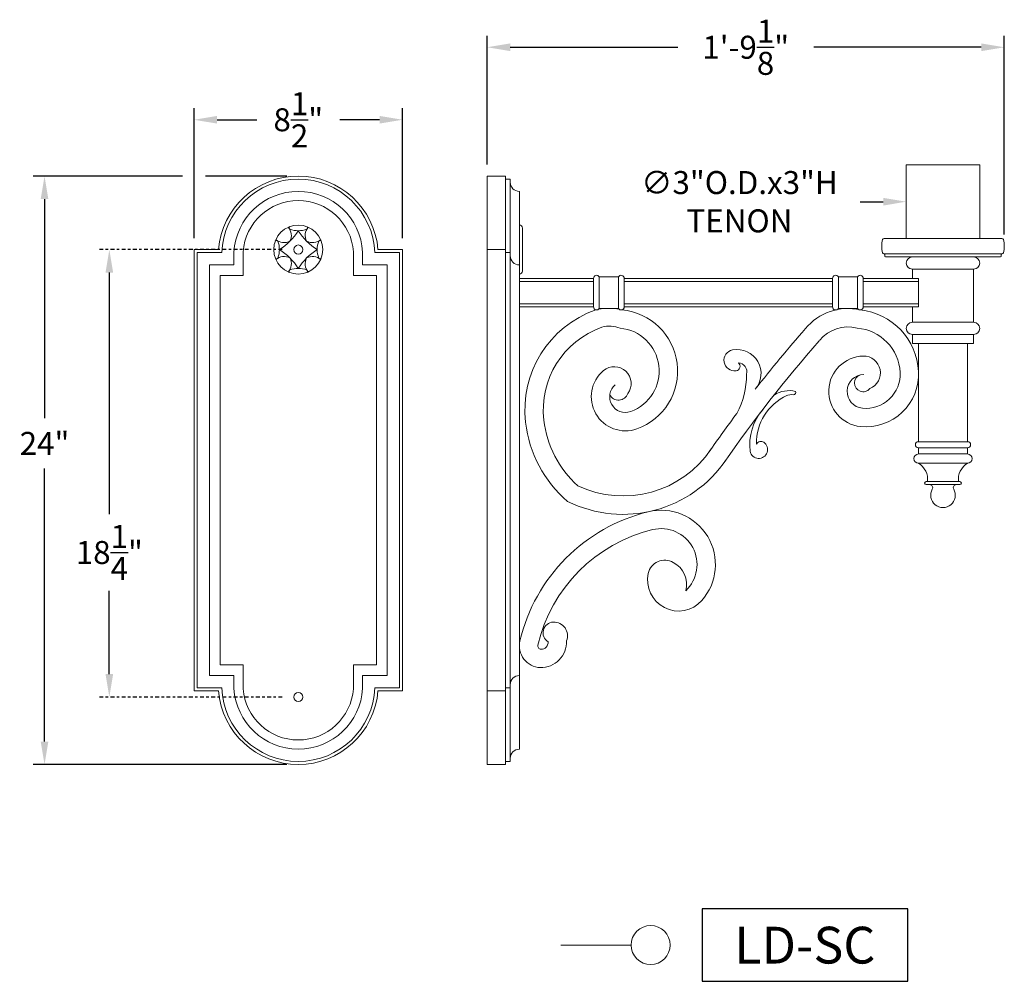
# Model space of a CAD drawing. Extents: x -26 to 312, y -17 to 95.
# Drawn here: x -13 to 27, y 44 to 83 of the extents above; entities that cross this region are included whole.
import ezdxf
from ezdxf.enums import TextEntityAlignment as Align

# ---------------------------------------------------------------- set-up
doc = ezdxf.new("R2010")
doc.units = 0
doc.header["$LTSCALE"] = 0.125
doc.header["$MEASUREMENT"] = 0
doc.linetypes.add('CENTER', pattern=[2, 1.25, -0.25, 0.25, -0.25])
doc.layers.get('0').update_dxf_attribs({"linetype": 'CONTINUOUS', "lineweight": 15})
doc.layers.get('DEFPOINTS').update_dxf_attribs({"linetype": 'CONTINUOUS'})
doc.layers.add('Text', color=7, linetype='CONTINUOUS')
doc.styles.add('ROMANBOLD', font='romant.shx')
doc.styles.add('ROMAND', font='romand.shx', dxfattribs={"oblique": 15})
doc.dimstyles.new('ROMAND', dxfattribs={"dimscale": 7.5, "dimtxt": 0.125, "dimasz": 0.125, "dimexe": 0.0625, "dimexo": 0.0625, "dimgap": 0.0625, "dimtad": 0, "dimtih": 1, "dimtoh": 1, "dimdec": 3, "dimzin": 0, "dimdsep": 46, "dimlunit": 4, "dimtxsty": 'ROMAND', "dimcen": 0, "dimadec": 0, "dimazin": 0, "dimtfac": 1, "dimtdec": 3, "dimtofl": 0, "dimtmove": 0, "dimatfit": 3, "dimfxl": 0, "dimtolj": 1, "dimtzin": 0, "dimarcsym": 0})

# ---------------------------------------------------------------- blocks, each defined once
blk = doc.blocks.new('*D0')
at = {"layer": 'DEFPOINTS', "color": 0}
for p in [(-6.297, 79.373), (-6.297, 74.078), (2.203, 74.078)]:
    blk.add_point(p, dxfattribs=at)
at = {"layer": 'Text', "color": 0, "lineweight": -2}
for p, q in [((-6.297, 74.546), (-6.297, 79.842)), ((2.203, 74.546), (2.203, 79.842)), ((-5.359, 79.373), (-3.737, 79.373)), ((1.266, 79.373), (-0.356, 79.373))]:
    blk.add_line(p, q, dxfattribs=at)
at = {"layer": 'Text', "color": 0}
for points in [[(-5.359, 79.53), (-5.359, 79.217), (-6.297, 79.373)], [(1.266, 79.53), (1.266, 79.217), (2.203, 79.373)]]:
    blk.add_solid(points, dxfattribs=at)
at = {"layer": 'Text', "color": 0, "insert": (-2.047, 79.373), "char_height": 0.9375, "attachment_point": 5, "style": 'ROMAND'}
blk.add_mtext('\\A1;8{\\H1.000000x;\\S1/2;}"', dxfattribs=at)
blk = doc.blocks.new('*D1')
at = {"layer": 'DEFPOINTS', "color": 0}
for p in [(-6.297, 77.078), (-12.394, 53.078), (-2.047, 53.078)]:
    blk.add_point(p, dxfattribs=at)
at = {"layer": 'Text', "color": 0, "lineweight": -2}
for p, q in [((-6.766, 77.078), (-12.863, 77.078)), ((-12.394, 76.14), (-12.394, 67.2)), ((-12.394, 54.015), (-12.394, 65.146)), ((-2.516, 53.078), (-12.863, 53.078))]:
    blk.add_line(p, q, dxfattribs=at)
at = {"layer": 'Text', "color": 0}
for points in [[(-12.55, 76.14), (-12.238, 76.14), (-12.394, 77.078)], [(-12.55, 54.015), (-12.238, 54.015), (-12.394, 53.078)]]:
    blk.add_solid(points, dxfattribs=at)
at = {"layer": 'Text', "color": 0, "insert": (-12.394, 66.173), "char_height": 0.9375, "attachment_point": 5, "style": 'ROMAND'}
blk.add_mtext('\\A1;24"', dxfattribs=at)
blk = doc.blocks.new('*D2')
at = {"layer": 'DEFPOINTS', "color": 0}
for p in [(-9.752, 74.078), (-9.752, 55.828), (-9.752, 55.828)]:
    blk.add_point(p, dxfattribs=at)
at = {"layer": 'Text', "color": 0, "lineweight": -2}
for p, q in [((-9.752, 73.14), (-9.752, 63.286)), ((-9.752, 56.765), (-9.752, 60.161))]:
    blk.add_line(p, q, dxfattribs=at)
at = {"layer": 'Text', "color": 0}
for points in [[(-9.908, 73.14), (-9.596, 73.14), (-9.752, 74.078)], [(-9.908, 56.765), (-9.596, 56.765), (-9.752, 55.828)]]:
    blk.add_solid(points, dxfattribs=at)
at = {"layer": 'Text', "color": 0, "insert": (-9.752, 61.723), "char_height": 0.9375, "attachment_point": 5, "style": 'ROMAND'}
blk.add_mtext('\\A1;18{\\H1.000000x;\\S1/4;}"', dxfattribs=at)
blk = doc.blocks.new('*D30')
at = {"layer": 'DEFPOINTS', "color": 0}
for p in [(26.742, 82.33), (5.656, 77.078), (26.742, 74.218)]:
    blk.add_point(p, dxfattribs=at)
at = {"layer": 'Text', "color": 0, "lineweight": -2}
for p, q in [((5.656, 77.546), (5.656, 82.798)), ((26.742, 74.687), (26.742, 82.798)), ((6.594, 82.33), (13.427, 82.33)), ((25.804, 82.33), (18.971, 82.33))]:
    blk.add_line(p, q, dxfattribs=at)
at = {"layer": 'Text', "color": 0}
for points in [[(6.594, 82.486), (6.594, 82.173), (5.656, 82.33)], [(25.804, 82.486), (25.804, 82.173), (26.742, 82.33)]]:
    blk.add_solid(points, dxfattribs=at)
at = {"layer": 'Text', "color": 0, "insert": (16.199, 82.33), "char_height": 0.9375, "attachment_point": 5, "style": 'ROMAND'}
blk.add_mtext('\\A1;1\'-9{\\H1.000000x;\\S1/8;}"', dxfattribs=at)
blk = doc.blocks.new('*D31')
at = {"layer": 'DEFPOINTS', "color": 0}
for p in [(22.742, 76.031), (25.742, 76.031)]:
    blk.add_point(p, dxfattribs=at)
at = {"layer": 'Text', "color": 0, "lineweight": -2}
blk.add_line((20.867, 76.031), (21.805, 76.031), dxfattribs=at)
at = {"layer": 'Text', "color": 0}
blk.add_solid([(21.805, 76.187), (21.805, 75.874), (22.742, 76.031)], dxfattribs=at)
at = {"layer": 'Text', "color": 0, "insert": (15.942, 76.031), "char_height": 0.9375, "attachment_point": 5, "style": 'ROMAND'}
blk.add_mtext('\\A1;∅3"O.D.x3"H\\PTENON', dxfattribs=at)

msp = doc.modelspace()

# ---------------------------------------------------------------- linework, layer by layer
for p, q in [((5.656, 77.0777), (5.656, 53.0777)), ((5.656, 77.0777), (6.406, 77.0777)), ((6.406, 77.0777), (5.656, 77.0777)), ((6.406, 77.0777), (6.406, 53.0777)), ((6.5935, 76.9527), (6.406, 76.9527)), ((6.5935, 76.9527), (6.5935, 53.2027)), ((6.9685, 76.4527), (6.9685, 53.7027)), ((7.0935, 74.9527), (7.0935, 73.2027)), ((26.6466, 74.5306), (21.8376, 74.5306)), ((-6.2969, 74.0777), (-5.2969, 74.0777)), ((-6.2969, 56.0777), (-6.2969, 74.0777)), ((-6.1719, 73.9527), (-5.1692, 73.9527)), ((-6.1719, 56.2027), (-6.1719, 73.9527)), ((-4.6697, 73.9744), (-4.6697, 73.4527)), ((-4.295, 73.9907), (-4.2947, 73.0152)), ((0.2009, 73.9744), (0.2009, 73.0152)), ((0.5759, 73.9744), (0.5759, 73.4527)), ((1.0754, 73.9527), (2.0781, 73.9527)), ((1.2031, 74.0777), (2.2031, 74.0777)), ((2.0781, 56.2027), (2.0781, 73.9527)), ((2.2031, 56.0777), (2.2031, 74.0777)), ((6.406, 74.0777), (5.656, 74.0777)), ((6.5935, 73.9527), (6.406, 73.9527)), ((21.8364, 73.9056), (26.6466, 73.9056)), ((21.8671, 73.8118), (21.8671, 73.8743)), ((26.6171, 73.8118), (26.6171, 73.8743)), ((21.8984, 73.7806), (26.5859, 73.7806)), ((-5.6719, 56.7027), (-5.6719, 73.4527)), ((-5.6719, 73.4527), (-4.6697, 73.4527)), ((0.5759, 73.4527), (1.5781, 73.4527)), ((1.5781, 56.7027), (1.5781, 73.4527)), ((22.9921, 73.2806), (22.9921, 72.9056)), ((25.4921, 73.2806), (22.9921, 73.2806)), ((25.4921, 73.2806), (25.4921, 71.1161)), ((-5.2344, 57.1402), (-5.2344, 73.0152)), ((-5.2344, 73.0152), (-4.2947, 73.0152)), ((0.2009, 73.0152), (1.1406, 73.0152)), ((1.1406, 57.1402), (1.1406, 73.0152)), ((9.9921, 72.9056), (6.9685, 72.9056)), ((9.9921, 72.7806), (6.9685, 72.7806)), ((9.9921, 72.9056), (9.9921, 71.7411)), ((11.0089, 72.9681), (10.2254, 72.9681)), ((10.2254, 72.9681), (10.2254, 71.6786)), ((11.0089, 72.9681), (11.0089, 71.6786)), ((19.7421, 72.9056), (11.2421, 72.9056)), ((11.2421, 72.9056), (11.2421, 71.7411)), ((19.7421, 72.7806), (11.2421, 72.7806)), ((19.7421, 72.9056), (19.7421, 71.7411)), ((20.7589, 72.9681), (19.9754, 72.9681)), ((19.9754, 72.9681), (19.9754, 71.6786)), ((20.7589, 72.9681), (20.7589, 71.6786)), ((23.2421, 72.9056), (20.9921, 72.9056)), ((20.9921, 72.9056), (20.9921, 71.7411)), ((23.2421, 72.7806), (20.9921, 72.7806)), ((23.2421, 72.9056), (23.2421, 71.7411)), ((9.9921, 71.8661), (6.9685, 71.8661)), ((9.9921, 71.7411), (6.9685, 71.7411)), ((11.0089, 71.6786), (10.2254, 71.6786)), ((19.7421, 71.8661), (11.2421, 71.8661)), ((19.7421, 71.7411), (11.2421, 71.7411)), ((20.7589, 71.6786), (19.9754, 71.6786)), ((23.2421, 71.8661), (20.9921, 71.8661)), ((23.2421, 71.7411), (20.9921, 71.7411)), ((22.9921, 71.7411), (22.9921, 71.1161)), ((25.4921, 71.1161), (22.9921, 71.1161)), ((25.4921, 70.6161), (22.9921, 70.6161)), ((22.9921, 70.6161), (22.9921, 70.2411)), ((25.4921, 70.6161), (25.4921, 70.2411)), ((25.4921, 70.2411), (22.9921, 70.2411)), ((23.2421, 70.2411), (23.2421, 66.2411)), ((25.2421, 70.2411), (25.2421, 66.2411)), ((25.2421, 66.2411), (23.2421, 66.2411)), ((25.2421, 65.9911), (23.2421, 65.9911)), ((23.2421, 65.9911), (23.2421, 65.7411)), ((25.2421, 65.9911), (25.2421, 65.7411)), ((25.2421, 65.7411), (23.2421, 65.7411)), ((25.2421, 65.3661), (23.2421, 65.3661)), ((24.9296, 64.6161), (23.5546, 64.6161)), ((24.9296, 64.4911), (23.5546, 64.4911)), ((-5.2344, 57.1402), (-4.2947, 57.1402)), ((-4.295, 56.1646), (-4.2947, 57.1402)), ((0.2009, 56.1809), (0.2009, 57.1402)), ((0.2009, 57.1402), (1.1406, 57.1402)), ((-5.6719, 56.7027), (-4.6697, 56.7027)), ((-4.6697, 56.1809), (-4.6697, 56.7027)), ((0.5759, 56.1809), (0.5759, 56.7027)), ((0.5759, 56.7027), (1.5781, 56.7027)), ((-6.2969, 56.0777), (-5.2969, 56.0777)), ((-6.1719, 56.2027), (-5.1692, 56.2027)), ((1.0754, 56.2027), (2.0781, 56.2027)), ((1.2031, 56.0777), (2.2031, 56.0777)), ((6.406, 56.0777), (5.656, 56.0777)), ((6.5935, 56.2027), (6.406, 56.2027)), ((5.656, 53.0777), (6.406, 53.0777)), ((6.406, 53.2027), (6.5935, 53.2027)), ((8.6557, 45.7139), (11.5245, 45.7139))]:
    msp.add_line(p, q)
msp.add_lwpolyline([(25.7421, 77.5306), (22.7421, 77.5306), (22.7421, 74.5306), (25.7421, 74.5306)], close=True)
for centre, radius in [((-2.0469, 74.0777), 1), ((-2.0469, 74.0777), 0.1875), ((-2.0469, 55.8277), 0.1875), ((12.3213, 45.7139), 0.7969)]:
    msp.add_circle(centre, radius)
for centre, radius, start, end in [((-2.0469, 73.8172), 3.2604, 4.58122, 175.41878), ((-2.0469, 73.8279), 3.1248, 2.28845, 177.71155), ((6.9685, 76.8277), 0.375, 180, 270), ((-2.0469, 73.8257), 2.627, 3.2451, 176.7549), ((-2.0469, 73.8233), 2.2543, 4.25788, 175.74212), ((-4.0887, 76.1194), 2.4053, 301.90993, 328.09007), ((-2.8423, 74.657), 0.5131, 332.32564, 40.68054), ((-2.3594, 74.9628), 0.0625, 121.23376, 238.76624), ((-2.0469, 75.848), 1, 249.82381, 290.17619), ((-0.0051, 76.1194), 2.4053, 211.90993, 238.09007), ((-1.2515, 74.657), 0.5131, 139.31946, 207.67436), ((-1.7344, 74.9628), 0.0625, 301.23376, 58.76624), ((6.9685, 74.9527), 0.125, 0, 90), ((-2.9321, 74.3902), 0.0625, 31.23376, 148.76624), ((-2.6251, 74.8736), 0.5131, 229.18553, 297.54043), ((-3.8173, 74.0777), 1, 339.82381, 20.17619), ((-1.4687, 74.8736), 0.5131, 242.45957, 310.81447), ((-0.2765, 74.0777), 1, 159.82381, 200.17619), ((-1.1617, 74.3902), 0.0625, 31.23376, 148.76624), ((22.7634, 74.2181), 1.0211, 164.85938, 195.14062), ((21.8376, 74.4686), 0.062, 90, 164.85938), ((26.6466, 74.4686), 0.062, 15.14062, 90), ((25.7209, 74.2181), 1.0211, 344.85938, 15.14062), ((-4.0887, 72.0359), 2.4053, 31.90993, 58.09007), ((-0.0051, 72.0359), 2.4053, 121.90993, 148.09007), ((21.8376, 73.9676), 0.062, 195.14062, 270), ((21.8359, 73.8743), 0.0312, 0, 88.94692), ((26.6484, 73.8743), 0.0312, 91.05308, 180), ((26.6466, 73.9676), 0.062, 270, 344.85938), ((-2.9321, 73.7652), 0.0625, 211.23376, 328.76624), ((-2.6251, 73.2817), 0.5131, 62.45957, 130.81447), ((-2.8423, 73.4984), 0.5131, 319.31946, 27.67436), ((-1.2515, 73.4984), 0.5131, 152.32564, 220.68054), ((-1.4687, 73.2817), 0.5131, 49.18553, 117.54043), ((-1.1617, 73.7652), 0.0625, 211.23376, 328.76624), ((6.9685, 73.8277), 0.375, 180, 270), ((21.8984, 73.8118), 0.0312, 180, 270), ((22.9921, 73.5306), 0.25, 90, 270), ((25.4921, 73.5306), 0.25, 270, 90), ((26.5859, 73.8118), 0.0312, 270, 0), ((-2.3594, 73.1925), 0.0625, 121.23376, 238.76624), ((-2.0469, 72.3073), 1, 69.82381, 110.17619), ((-1.7344, 73.1925), 0.0625, 301.23376, 58.76624), ((6.9685, 73.2027), 0.125, 270, 0), ((10.1171, 72.9056), 0.125, 30, 180), ((11.1171, 72.9056), 0.125, 0, 150), ((19.8671, 72.9056), 0.125, 30, 180), ((20.8671, 72.9056), 0.125, 0, 150), ((11.5235, 67.5341), 4.3321, 109.39659, 186.63091), ((10.1171, 71.7411), 0.125, 180, 330), ((10.6171, 69.2165), 2.4621, 80.08205, 99.91795), ((11.1171, 71.7411), 0.125, 210, 0), ((10.913, 69.1252), 2.5063, 289.79735, 84.58576), ((20.3671, 69.4237), 2.2487, 77.15265, 140.54212), ((19.8671, 71.7411), 0.125, 180, 330), ((20.8671, 71.7411), 0.125, 210, 0), ((20.5892, 68.9745), 2.6562, 2.84473, 83.99408), ((22.9921, 70.8661), 0.25, 90, 270), ((25.4921, 70.8661), 0.25, 270, 90), ((11.5235, 67.5341), 3.5821, 109.39659, 186.63091), ((10.6502, 69.829), 1.1292, 67.69981, 106.2717), ((10.913, 69.1252), 1.7563, 289.79735, 84.58576), ((60.7801, 33.8968), 56.0562, 138.75602, 142.03635), ((20.3671, 69.4237), 1.4987, 75.46887, 140.54212), ((20.5892, 68.9745), 1.9062, 2.84473, 85.36774), ((60.7801, 33.8968), 55.3062, 138.75602, 145.28284), ((15.7421, 69.5611), 0.4304, 100.4243, 278.51824), ((15.8416, 69.0199), 0.9808, 319.30968, 100.4243), ((15.7779, 69.322), 0.1887, 278.51824, 49.56182), ((15.8676, 69.0912), 0.3759, 345.01321, 85.02267), ((21.024, 68.2945), 1.4408, 91.29498, 264.22676), ((21.0069, 69.0483), 0.6868, 291.71971, 91.29498), ((11.2909, 68.0753), 1.3905, 129.87858, 289.79735), ((10.8384, 68.6169), 0.6847, 323.35878, 129.87858), ((21.0953, 68.9996), 2.1495, 264.22676, 2.84473), ((21.0953, 68.9996), 1.3995, 264.22676, 2.84473), ((12.9584, 68.9593), 3.2725, 331.34172, 0.60651), ((21.024, 68.2945), 0.6908, 91.29498, 264.22676), ((20.9863, 68.6333), 0.3539, 108.55894, 320.93064), ((11.2909, 68.0753), 0.6405, 129.87858, 289.79735), ((17.9708, 67.1861), 1.1405, 76.83253, 122.71077), ((18.1347, 68.2549), 0.1046, 277.80532, 23.50561), ((11.0131, 68.3312), 0.3944, 205.25616, 341.82786), ((18.7714, 66.183), 2.1388, 114.6686, 180.91958), ((18.0528, 67.71), 0.4516, 77.71569, 117.72851), ((18.5846, 66.109), 2.2233, 139.70074, 186.69409), ((12.2036, 67.6132), 4.2668, 186.63091, 228.031), ((60.7801, 33.8968), 56.0562, 143.30959, 145.27609), ((12.2036, 67.6132), 5.0168, 186.63091, 229.29174), ((16.8148, 66.048), 0.208, 55.72471, 151.03544), ((11.1941, 68.358), 4.3295, 244.79326, 326.16693), ((16.7292, 65.9223), 0.3601, 191.60451, 55.72471), ((23.2421, 66.1161), 0.125, 90, 270), ((25.2421, 66.1161), 0.125, 270, 90), ((11.1941, 68.358), 5.0795, 243.54943, 326.16693), ((23.2421, 65.5536), 0.1875, 90, 270), ((25.2421, 65.5536), 0.1875, 270, 90), ((22.831, 64.6964), 0.7858, 354.13412, 58.45717), ((25.6532, 64.6964), 0.7858, 121.54283, 185.86588), ((23.5546, 64.5536), 0.0625, 90, 270), ((23.6983, 64.3661), 0.125, 330.47388, 90), ((24.2421, 64.0581), 0.5, 150.47388, 29.52612), ((24.7859, 64.3661), 0.125, 90, 209.52612), ((24.9296, 64.5536), 0.0625, 270, 90), ((12.7479, 61.2322), 2.2147, 318.34321, 103.63696), ((13.8988, 56.4884), 7.0961, 103.63696, 166.7317), ((13.8988, 56.4884), 6.3461, 103.63696, 166.7317), ((12.7479, 61.2322), 1.4647, 313.12814, 103.63696), ((12.8958, 60.7239), 0.6863, 59.49704, 167.55733), ((12.8093, 60.4379), 0.9791, 343.71134, 63.63604), ((13.4589, 60.5996), 1.263, 167.55733, 318.34321), ((8.3691, 58.4485), 0.4365, 92.32504, 238.16025), ((8.3739, 58.3291), 0.5559, 337.56566, 92.32504), ((7.8521, 57.9142), 0.8836, 166.7317, 268.14481), ((7.8521, 57.9142), 0.1336, 166.7317, 268.14481), ((7.8569, 58.0628), 1.0323, 268.14481, 3.00797), ((7.8569, 58.0628), 0.2823, 268.14481, 3.00797), ((6.9685, 56.3277), 0.375, 90, 180), ((-2.0469, 56.3381), 3.2604, 184.58122, 355.41878), ((-2.0469, 56.3274), 3.1248, 182.28845, 357.71155), ((-2.0469, 56.3296), 2.627, 183.2451, 356.7549), ((-2.0469, 56.332), 2.2543, 184.25788, 355.74212), ((6.9685, 53.3277), 0.375, 90, 180)]:
    msp.add_arc(centre, radius, start, end)
at = {"layer": 'DEFPOINTS', "color": 0, "linetype": 'ByBlock'}
for p in [(0.0541, 76.2191), (0.0541, 53.9362)]:
    msp.add_point(p, dxfattribs=at)
at = {"layer": 'Text'}
msp.add_line((-2.5156, 77.0777), (-5.8281, 77.0777), dxfattribs=at)
at = {"layer": 'Text', "linetype": 'CENTER'}
for p, q in [((-2.7031, 74.0777), (-10.2207, 74.0777)), ((-2.7031, 55.8277), (-10.2207, 55.8277))]:
    msp.add_line(p, q, dxfattribs=at)
at = {"layer": 'Text'}
msp.add_lwpolyline([(22.8143, 47.1938), (14.42, 47.1938), (14.42, 44.2341), (22.8143, 44.2341)], close=True, dxfattribs=at)

# ---------------------------------------------------------------- texts
at = {"layer": 'Text', "style": 'ROMANBOLD'}
msp.add_text('LD-SC', height=1.5, dxfattribs=at).set_placement((18.6064, 44.9593), align=Align.CENTER)

# ---------------------------------------------------------------- dimensions: what is measured, and where the dimension line sits
at = {"layer": 'Text'}
for base, p1, p2, picture, middle in [((26.7419, 82.3297), (5.656, 77.0777), (26.7419, 74.2181), '*D30', (16.199, 82.3297)), ((-6.2969, 79.3733), (2.2031, 74.0777), (-6.2969, 74.0777), '*D0', (-2.0469, 79.3733))]:
    dim = msp.add_linear_dim(base=base, p1=p1, p2=p2, dimstyle='ROMAND', dxfattribs=at)
    dim.commit()
    dim.dimension.update_dxf_attribs({"geometry": picture, "text_midpoint": middle})
dim = msp.add_diameter_dim_2p(p1=(25.7421, 76.0306), p2=(22.7421, 76.0306), text='<>O.D.x3"H\\PTENON', dimstyle='ROMAND', override={"dimscale": 7.5}, dxfattribs=at)
dim.commit()
dim.dimension.update_dxf_attribs({"geometry": '*D31', "text_midpoint": (15.9424, 76.0306)})
for base, p1, p2, picture, middle in [((-12.3939, 53.0777), (-6.2969, 77.0777), (-2.0469, 53.0777), '*D1', (-12.3939, 66.1729)), ((-9.7519, 55.8277), (-9.7519, 74.0777), (-9.7519, 55.8277), '*D2', (-9.7519, 61.7235))]:
    dim = msp.add_linear_dim(base=base, p1=p1, p2=p2, angle=90, text='<>"', dimstyle='ROMAND', override={"dimlunit": 5}, dxfattribs=at)
    dim.commit()
    dim.dimension.update_dxf_attribs({"geometry": picture, "text_midpoint": middle, "dimtype": 160})

doc.saveas('drawing.dxf')
